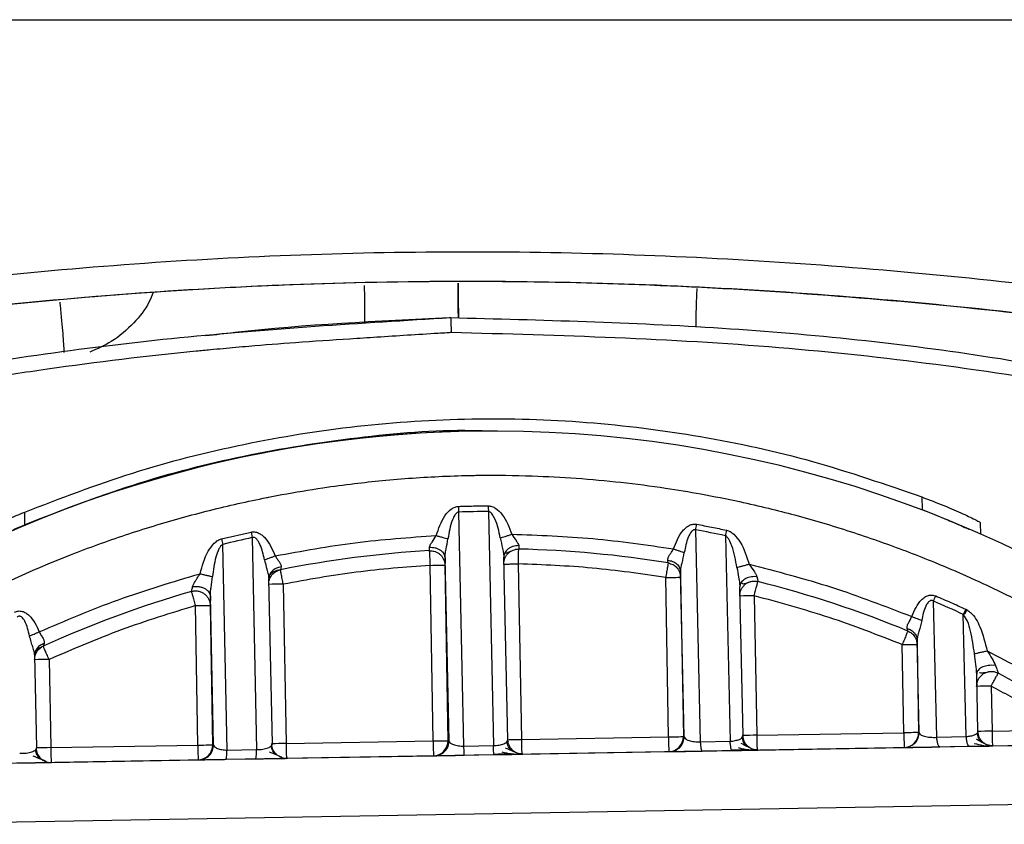
# Model space of a CAD drawing. Units: millimetres. Extents: x 10 to 415, y 10 to 287.
# Drawn here: x 109 to 121, y 170 to 179 of the extents above; entities that cross this region are included whole.
import ezdxf

# ---------------------------------------------------------------- set-up
doc = ezdxf.new("R2010")
doc.units = ezdxf.units.MM

msp = doc.modelspace()

# ---------------------------------------------------------------- linework, layer by layer
at = {"color": 7, "linetype": 'Continuous', "lineweight": 25}
for p, q in [((58.712, 179.381), (128.475, 179.381)), ((58.712, 179.381), (128.475, 179.381)), ((114.342, 176.007), (114.361, 176.007)), ((114.838, 174.721), (114.831, 174.721)), ((119.699, 173.975), (119.702, 173.832)), ((109.537, 173.66), (109.535, 173.803)), ((114.511, 171.152), (114.453, 173.804)), ((114.788, 173.81), (114.846, 171.158)), ((111.764, 173.499), (112.099, 173.577)), ((112.099, 173.577), (112.113, 173.514)), ((117.192, 171.201), (117.137, 173.602)), ((120.366, 173.553), (120.364, 173.683)), ((112.113, 173.514), (112.162, 171.113)), ((117.473, 173.536), (117.527, 171.207)), ((111.827, 171.108), (111.779, 173.437)), ((114.12, 173.369), (114.187, 173.356)), ((114.342, 171.213), (114.297, 173.282)), ((114.959, 173.336), (114.963, 173.335)), ((115.009, 171.225), (114.963, 173.294)), ((114.966, 173.334), (114.975, 173.342)), ((114.162, 171.211), (114.127, 173.2)), ((114.296, 173.203), (114.33, 171.213)), ((115.127, 173.217), (115.162, 171.228)), ((116.955, 173.172), (116.964, 173.165)), ((116.967, 173.165), (116.97, 173.165)), ((112.295, 173.086), (112.299, 173.085)), ((112.341, 171.179), (112.3, 173.046)), ((112.302, 173.085), (112.31, 173.093)), ((116.828, 171.257), (116.797, 173.062)), ((116.965, 173.065), (116.997, 171.26)), ((117.007, 171.26), (116.966, 173.127)), ((117.83, 173.071), (117.8, 173.073)), ((111.425, 172.908), (111.481, 172.911)), ((112.464, 172.987), (112.496, 171.181)), ((117.673, 171.272), (117.636, 172.955)), ((111.674, 171.167), (111.638, 172.85)), ((117.8, 172.855), (117.828, 171.275)), ((111.496, 171.164), (111.468, 172.744)), ((111.637, 172.747), (111.664, 171.167)), ((119.868, 171.253), (119.831, 172.794)), ((120.196, 172.703), (120.211, 172.695)), ((120.202, 171.26), (120.169, 172.645)), ((119.669, 171.307), (119.646, 172.355)), ((119.494, 171.304), (119.477, 172.302)), ((119.645, 172.305), (119.663, 171.307)), ((109.671, 171.132), (109.648, 172.181)), ((109.812, 172.134), (109.83, 171.135)), ((120.534, 172.064), (120.484, 172.068)), ((120.335, 171.318), (120.321, 171.968)), ((120.329, 172.01), (120.336, 172.01)), ((120.485, 171.831), (120.494, 171.321)), ((115.162, 171.228), (116.828, 171.257)), ((116.997, 171.26), (117.007, 171.26)), ((117.828, 171.275), (119.494, 171.304)), ((119.663, 171.307), (119.669, 171.307)), ((119.868, 171.253), (120.202, 171.26)), ((120.494, 171.321), (121.344, 171.336)), ((121.521, 171.172), (107.844, 170.933)), ((109.657, 171.108), (109.671, 171.132)), ((109.83, 171.135), (111.496, 171.164)), ((111.664, 171.167), (111.674, 171.167)), ((112.496, 171.181), (114.162, 171.211)), ((114.33, 171.213), (114.342, 171.213)), ((114.511, 171.152), (114.679, 171.155)), ((114.679, 171.155), (114.846, 171.158)), ((117.192, 171.201), (117.527, 171.207)), ((117.833, 171.108), (119.499, 171.137)), ((119.499, 171.137), (119.505, 171.137)), ((119.901, 171.144), (120.236, 171.15)), ((120.484, 171.154), (120.504, 171.154)), ((120.499, 171.154), (121.349, 171.169)), ((120.504, 171.154), (120.499, 171.154)), ((111.827, 171.108), (112.162, 171.113)), ((112.486, 171.014), (112.511, 171.015)), ((112.5, 171.015), (114.167, 171.044)), ((112.511, 171.015), (112.5, 171.015)), ((114.167, 171.044), (114.178, 171.044)), ((114.178, 171.044), (114.203, 171.044)), ((114.514, 171.05), (114.85, 171.056)), ((115.167, 171.061), (116.833, 171.09)), ((115.178, 171.061), (115.167, 171.061)), ((116.833, 171.09), (116.843, 171.09)), ((117.211, 171.097), (117.548, 171.103)), ((117.843, 171.108), (117.833, 171.108)), ((109.834, 170.968), (111.501, 170.997)), ((109.84, 170.968), (109.834, 170.968)), ((111.501, 170.997), (111.511, 170.997)), ((111.813, 171.003), (112.15, 171.008)), ((107.863, 170.267), (121.539, 170.505))]:
    msp.add_line(p, q, dxfattribs=at)
at = {"color": 7, "linetype": 'Continuous', "lineweight": 25, "flags": 128}
for points in [[(114.127, 173.2), (114.16, 173.201), (114.191, 173.201), (114.22, 173.202), (114.246, 173.202), (114.267, 173.202), (114.282, 173.203), (114.292, 173.203), (114.296, 173.203)], [(116.797, 173.062), (116.829, 173.063), (116.861, 173.063), (116.89, 173.064), (116.915, 173.064), (116.936, 173.065), (116.952, 173.065), (116.962, 173.065), (116.965, 173.065)], [(111.468, 172.744), (111.501, 172.745), (111.532, 172.746), (111.561, 172.746), (111.587, 172.747), (111.608, 172.747), (111.623, 172.747), (111.633, 172.747), (111.637, 172.747)], [(119.477, 172.302), (119.509, 172.303), (119.541, 172.303), (119.57, 172.304), (119.595, 172.304), (119.616, 172.305), (119.632, 172.305), (119.642, 172.305), (119.645, 172.305)], [(116.828, 171.257), (116.861, 171.258), (116.892, 171.258), (116.921, 171.259), (116.947, 171.259), (116.968, 171.26), (116.983, 171.26), (116.993, 171.26), (116.997, 171.26)], [(111.496, 171.164), (111.528, 171.165), (111.56, 171.165), (111.589, 171.166), (111.614, 171.166), (111.635, 171.166), (111.651, 171.167), (111.661, 171.167), (111.664, 171.167)], [(114.162, 171.211), (114.195, 171.211), (114.226, 171.212), (114.255, 171.212), (114.28, 171.213), (114.301, 171.213), (114.317, 171.213), (114.327, 171.213), (114.33, 171.213)], [(115.009, 171.225), (115.009, 171.225), (115.024, 171.226), (115.045, 171.226), (115.07, 171.226), (115.098, 171.227), (115.129, 171.227), (115.162, 171.228)]]:
    msp.add_lwpolyline(points, dxfattribs=at)
at = {"color": 7, "linetype": 'Continuous', "lineweight": 25}
for centre, radius, start, end in [((114.838, 161.056), 13.665, 50.9903, 131.0099), ((114.831, 161.056), 13.665, 90.0001, 115.2117), ((114.843, 161.056), 12.754, 90.2476, 91.7526), ((114.843, 161.056), 12.754, 78.0998, 79.6391), ((126.184, 177.066), 14.855, 193.895, 194.1423), ((114.843, 161.056), 12.755, 102.361, 103.9003), ((114.841, 161.056), 12.332, 93.3555, 101.2587), ((114.841, 161.056), 12.332, 80.7414, 88.6446), ((116.132, -39.56), 212.579, 90.98875, 91.03318), ((114.841, 161.055), 12.332, 67.5918, 75.9129), ((114.841, 161.055), 12.332, 106.0872, 114.4083), ((121.469, -39.692), 212.579, 90.98875, 91.03318), ((114.843, 161.055), 12.755, 65.3189, 66.9768), ((113.48, -40.413), 212.579, 90.98875, 91.03318), ((114.841, 161.055), 12.332, 57.6786, 62.349), ((124.153, -40.715), 212.579, 90.98875, 91.03318), ((120.695, 171.283), 3.867, 180.3828, 182.8528), ((116.83, 171.257), 0.167, 271.0017, 1.0016), ((121.496, -41.272), 212.579, 90.98875, 91.03318), ((121.695, 171.3), 3.867, 180.3828, 182.8528), ((123.553, -58.83), 230.169, 90.96842, 91.01035), ((123.362, 171.33), 3.867, 180.3828, 182.8528), ((119.496, 171.304), 0.167, 271.0017, 1.0016), ((124.162, -41.226), 212.579, 90.98875, 91.03318), ((124.361, 171.347), 3.867, 180.3828, 182.8528), ((113.498, -41.412), 212.579, 90.98875, 91.03318), ((109.831, 171.135), 0.167, 180.9976, 270.9984), ((113.697, 171.161), 3.867, 180.3828, 182.8528), ((115.363, 171.19), 3.867, 180.3828, 182.8528), ((111.498, 171.164), 0.167, 271.0017, 1.0016), ((116.164, -41.365), 212.579, 90.98875, 91.03318), ((112.498, 171.181), 0.167, 180.9991, 228.6888), ((116.363, 171.207), 3.867, 180.3828, 182.8528), ((118.029, 171.236), 3.867, 180.3828, 182.8528), ((114.164, 171.211), 0.167, 271.0017, 1.0016), ((119.029, 171.254), 3.867, 180.3828, 182.8528), ((112.498, 171.181), 0.167, 240.9597, 271)]:
    msp.add_arc(centre, radius, start, end, dxfattribs=at)
for points, knots in [([(96.321, 173.411), (96.615, 173.521), (98.088, 174.072), (100.789, 174.928), (104.462, 175.807), (108.192, 176.409), (111.955, 176.734), (115.732, 176.785), (119.559, 176.562), (123.423, 176.087), (126, 175.55), (127.288, 175.281)], [0, 0, 0, 0, 0.029953, 0.14984, 0.269728, 0.389616, 0.509503, 0.629387, 0.749264, 0.874627, 1, 1, 1, 1]), ([(96.439, 173.099), (97.669, 173.536), (100.127, 174.411), (103.928, 175.356), (107.783, 176.025), (111.68, 176.389), (115.594, 176.458), (119.5, 176.234), (123.385, 175.754), (125.938, 175.222), (127.214, 174.956)], [0, 0, 0, 0, 0.125088, 0.250072, 0.375056, 0.50004, 0.625027, 0.750015, 0.875006, 1, 1, 1, 1]), ([(96.439, 173.099), (96.734, 173.209), (98.206, 173.76), (100.908, 174.615), (104.585, 175.492), (108.323, 176.089), (112.103, 176.409), (115.904, 176.446), (119.706, 176.209), (123.488, 175.734), (125.973, 175.215), (127.214, 174.956)], [0, 0, 0, 0, 0.030141, 0.150781, 0.271422, 0.392399, 0.513378, 0.634859, 0.756629, 0.87845, 1, 1, 1, 1]), ([(113.381, 176.369), (113.382, 176.333), (113.385, 176.214), (113.387, 176.063), (113.386, 175.979), (113.385, 175.942)], [0, 0, 0, 0, 0.191641, 0.635393, 1, 1, 1, 1]), ([(114.444, 176.398), (114.444, 176.372), (114.445, 176.27), (114.447, 176.13), (114.449, 176.044), (114.449, 176.004)], [0, 0, 0, 0, 0.153751, 0.597995, 1, 1, 1, 1]), ([(114.449, 176.004), (114.448, 176.047), (114.446, 176.136), (114.445, 176.309), (114.444, 176.398)], [0, 0, 0, 0, 0.480774, 1, 1, 1, 1]), ([(110.991, 176.291), (110.976, 176.253), (110.924, 176.126), (110.766, 175.931), (110.54, 175.734), (110.356, 175.653), (110.273, 175.616)], [0, 0, 0, 0, 0.118876, 0.404195, 0.730106, 1, 1, 1, 1]), ([(117.144, 175.898), (117.144, 175.919), (117.142, 175.985), (117.144, 176.133), (117.15, 176.276), (117.153, 176.337)], [0, 0, 0, 0, 0.203453, 0.660799, 1, 1, 1, 1]), ([(109.983, 175.613), (109.98, 175.676), (109.973, 175.802), (109.952, 176.031), (109.937, 176.17), (109.935, 176.18)], [0, 0, 0, 0, 0.479677, 0.959354, 1, 1, 1, 1]), ([(105.25, 174.661), (106.246, 174.905), (108.238, 175.394), (111.29, 175.82), (113.337, 175.945), (114.361, 176.007)], [0, 0, 0, 0, 0.333309, 0.666621, 1, 1, 1, 1]), ([(111.588, 175.802), (111.696, 175.815), (112.611, 175.926), (113.531, 175.969), (114.342, 176.007)], [0, 0, 0, 0, 0.119103, 1, 1, 1, 1]), ([(114.361, 176.007), (114.361, 176.005), (114.362, 176), (114.363, 175.963), (114.364, 175.92), (114.365, 175.882), (114.365, 175.858), (114.366, 175.846), (114.366, 175.842), (114.366, 175.841)], [0, 0, 0, 0, 0.249585, 0.49879, 0.708473, 0.859183, 0.954501, 0.983185, 1, 1, 1, 1]), ([(114.361, 176.007), (115.386, 175.98), (117.437, 175.927), (120.503, 175.608), (122.512, 175.189), (123.517, 174.98)], [0, 0, 0, 0, 0.333378, 0.666692, 1, 1, 1, 1]), ([(105.296, 174.5), (105.541, 174.565), (106.031, 174.695), (106.773, 174.87), (107.519, 175.032), (108.271, 175.179), (109.029, 175.311), (110.097, 175.475), (110.968, 175.58), (111.633, 175.644), (111.782, 175.658), (111.928, 175.671), (112.201, 175.695), (112.632, 175.728), (113.116, 175.761), (113.539, 175.788), (113.872, 175.81), (114.136, 175.826), (114.295, 175.836), (114.344, 175.839), (114.36, 175.84), (114.366, 175.841)], [0, 0, 0, 0, 0.082689, 0.165584, 0.248721, 0.332135, 0.415859, 0.499929, 0.684791, 0.702373, 0.717983, 0.733836, 0.749931, 0.807683, 0.874962, 0.908429, 0.946083, 0.983981, 0.994725, 0.998046, 1, 1, 1, 1]), ([(114.366, 175.841), (114.986, 175.824), (116.225, 175.79), (118.058, 175.686), (119.879, 175.489), (121.683, 175.211), (122.882, 174.948), (123.48, 174.817)], [0, 0, 0, 0, 0.2025616, 0.4046129, 0.5992331, 0.8001732, 1, 1, 1, 1]), ([(114.834, 174.719), (114.757, 174.721), (114.246, 174.74), (113.301, 174.656), (112.016, 174.455), (110.751, 174.131), (109.942, 173.817), (109.537, 173.66)], [0, 0, 0, 0, 0.042579, 0.281934, 0.52129, 0.760645, 1, 1, 1, 1]), ([(106.301, 171.073), (106.682, 171.378), (107.446, 171.988), (108.711, 172.734), (109.7, 173.188), (110.364, 173.437), (110.676, 173.546), (110.992, 173.647), (111.31, 173.739), (111.63, 173.824), (111.952, 173.901), (112.175, 173.948), (112.34, 173.981), (112.552, 174.021), (112.877, 174.076), (113.256, 174.126), (113.594, 174.163), (113.927, 174.191), (114.27, 174.21), (114.522, 174.218), (114.86, 174.223), (115.25, 174.218), (115.787, 174.19), (116.291, 174.144), (116.762, 174.083), (117.21, 174.009), (117.598, 173.931), (117.952, 173.85), (118.266, 173.77), (118.575, 173.682), (118.889, 173.585), (119.117, 173.508), (119.436, 173.395), (119.808, 173.253), (120.315, 173.034), (120.784, 172.808), (121.157, 172.61), (121.434, 172.453), (121.619, 172.344), (121.802, 172.232), (121.984, 172.117), (122.119, 172.028), (122.244, 171.944), (122.392, 171.843), (122.614, 171.684), (122.838, 171.517), (122.978, 171.406), (123.03, 171.365)], [0, 0, 0, 0, 0.08076, 0.161519, 0.242279, 0.260541, 0.278802, 0.297064, 0.315323, 0.333579, 0.351835, 0.370091, 0.371299, 0.379817, 0.405813, 0.425718, 0.443142, 0.462077, 0.481011, 0.499945, 0.503716, 0.536976, 0.564518, 0.592598, 0.620771, 0.643095, 0.667729, 0.686309, 0.703134, 0.721291, 0.739449, 0.757606, 0.761155, 0.79542, 0.823439, 0.852475, 0.881512, 0.893361, 0.905211, 0.917061, 0.928911, 0.940761, 0.943833, 0.95385, 0.970357, 0.98906, 1, 1, 1, 1]), ([(119.699, 173.975), (119.784, 173.942), (119.955, 173.877), (120.138, 173.797), (120.251, 173.744), (120.315, 173.713), (120.357, 173.69), (120.362, 173.685), (120.364, 173.683)], [0, 0, 0, 0, 0.249534, 0.498891, 0.625173, 0.749141, 0.87531, 1, 1, 1, 1]), ([(108.866, 173.489), (108.869, 173.491), (108.875, 173.496), (108.919, 173.52), (108.985, 173.554), (109.099, 173.61), (109.282, 173.696), (109.45, 173.768), (109.535, 173.803)], [0, 0, 0, 0, 0.124482, 0.2504579, 0.3744412, 0.5007876, 0.7500457, 1, 1, 1, 1]), ([(114.198, 173.538), (114.224, 173.615), (114.262, 173.728), (114.35, 173.83), (114.409, 173.863), (114.438, 173.867), (114.452, 173.868)], [0, 0, 0, 0, 0.5521027, 0.8006042, 0.9032098, 1, 1, 1, 1]), ([(114.453, 173.804), (114.449, 173.804), (114.441, 173.802), (114.424, 173.791), (114.402, 173.763), (114.357, 173.667), (114.342, 173.574), (114.33, 173.5)], [0, 0, 0, 0, 0.03168, 0.076136, 0.168806, 0.342624, 1, 1, 1, 1]), ([(114.452, 173.868), (114.508, 173.87), (114.618, 173.873), (114.729, 173.874), (114.784, 173.874)], [0, 0, 0, 0, 0.500003, 1, 1, 1, 1]), ([(114.453, 173.804), (114.453, 173.815), (114.452, 173.835), (114.452, 173.858), (114.452, 173.868)], [0, 0, 0, 0, 0.503946, 1, 1, 1, 1]), ([(114.784, 173.874), (114.799, 173.873), (114.829, 173.87), (114.887, 173.837), (114.983, 173.743), (115.024, 173.631), (115.052, 173.552)], [0, 0, 0, 0, 0.099058, 0.203687, 0.443878, 1, 1, 1, 1]), ([(114.784, 173.874), (114.785, 173.863), (114.787, 173.841), (114.788, 173.82), (114.788, 173.81)], [0, 0, 0, 0, 0.504583, 1, 1, 1, 1]), ([(114.923, 173.51), (114.908, 173.585), (114.889, 173.679), (114.839, 173.772), (114.818, 173.797), (114.802, 173.807), (114.793, 173.809), (114.788, 173.81)], [0, 0, 0, 0, 0.667277, 0.842636, 0.917004, 0.95951, 1, 1, 1, 1]), ([(119.702, 173.832), (119.752, 173.812), (119.854, 173.773), (120.001, 173.712), (120.132, 173.655), (120.2, 173.623), (120.231, 173.609)], [0, 0, 0, 0, 0.249479, 0.49973, 0.771577, 1, 1, 1, 1]), ([(109.01, 173.419), (109.042, 173.435), (109.11, 173.469), (109.24, 173.53), (109.387, 173.596), (109.487, 173.639), (109.537, 173.66)], [0, 0, 0, 0, 0.228096, 0.499474, 0.749056, 1, 1, 1, 1]), ([(112.099, 173.577), (112.113, 173.579), (112.141, 173.582), (112.183, 173.569), (112.224, 173.544), (112.303, 173.468), (112.341, 173.379), (112.371, 173.307)], [0, 0, 0, 0, 0.099988, 0.204671, 0.314977, 0.440803, 1, 1, 1, 1]), ([(116.885, 173.386), (116.914, 173.459), (116.948, 173.549), (117.025, 173.628), (117.064, 173.654), (117.106, 173.669), (117.135, 173.666), (117.148, 173.665)], [0, 0, 0, 0, 0.559461, 0.683981, 0.795438, 0.900304, 1, 1, 1, 1]), ([(117.137, 173.602), (117.134, 173.603), (117.129, 173.604), (117.121, 173.603), (117.113, 173.601), (117.102, 173.594), (117.078, 173.57), (117.033, 173.488), (117.019, 173.404), (117.008, 173.345)], [0, 0, 0, 0, 0.026556, 0.052472, 0.079088, 0.107654, 0.171989, 0.412073, 1, 1, 1, 1]), ([(117.148, 173.665), (117.205, 173.655), (117.318, 173.634), (117.43, 173.61), (117.486, 173.599)], [0, 0, 0, 0, 0.5, 1, 1, 1, 1]), ([(117.486, 173.599), (117.484, 173.588), (117.479, 173.566), (117.475, 173.546), (117.473, 173.536)], [0, 0, 0, 0, 0.499999, 1, 1, 1, 1]), ([(117.486, 173.599), (117.5, 173.594), (117.53, 173.584), (117.586, 173.538), (117.677, 173.424), (117.715, 173.3), (117.741, 173.214)], [0, 0, 0, 0, 0.091021, 0.197693, 0.442757, 1, 1, 1, 1]), ([(111.522, 173.105), (111.546, 173.193), (111.58, 173.319), (111.666, 173.438), (111.72, 173.484), (111.75, 173.494), (111.764, 173.499)], [0, 0, 0, 0, 0.565166, 0.802246, 0.910934, 1, 1, 1, 1]), ([(112.252, 173.262), (112.238, 173.322), (112.22, 173.404), (112.176, 173.485), (112.152, 173.508), (112.139, 173.515), (112.125, 173.518), (112.117, 173.516), (112.113, 173.514)], [0, 0, 0, 0, 0.594434, 0.817577, 0.871761, 0.917674, 0.958836, 1, 1, 1, 1]), ([(114.122, 173.406), (114.124, 173.414), (114.129, 173.432), (114.157, 173.476), (114.181, 173.513), (114.198, 173.538)], [0, 0, 0, 0, 0.205427, 0.470175, 1, 1, 1, 1]), ([(114.198, 173.538), (114.21, 173.534), (114.236, 173.527), (114.272, 173.516), (114.305, 173.507), (114.321, 173.502), (114.33, 173.5)], [0, 0, 0, 0, 0.246387, 0.500005, 0.75362, 1, 1, 1, 1]), ([(114.297, 173.282), (114.297, 173.296), (114.299, 173.327), (114.313, 173.402), (114.323, 173.461), (114.33, 173.5)], [0, 0, 0, 0, 0.206684, 0.474667, 1, 1, 1, 1]), ([(114.923, 173.51), (114.931, 173.513), (114.947, 173.518), (114.979, 173.528), (115.014, 173.54), (115.04, 173.548), (115.052, 173.552)], [0, 0, 0, 0, 0.2463799, 0.4999945, 0.7536119, 1, 1, 1, 1]), ([(114.923, 173.51), (114.932, 173.47), (114.944, 173.412), (114.96, 173.338), (114.962, 173.307), (114.963, 173.294)], [0, 0, 0, 0, 0.542848, 0.793326, 1, 1, 1, 1]), ([(115.052, 173.552), (115.069, 173.528), (115.095, 173.492), (115.124, 173.449), (115.129, 173.431), (115.132, 173.424)], [0, 0, 0, 0, 0.530755, 0.799247, 1, 1, 1, 1]), ([(117.604, 173.176), (117.59, 173.259), (117.57, 173.366), (117.524, 173.479), (117.5, 173.514), (117.485, 173.53), (117.477, 173.534), (117.473, 173.536)], [0, 0, 0, 0, 0.642491, 0.836625, 0.930341, 0.966939, 1, 1, 1, 1]), ([(111.779, 173.437), (111.777, 173.435), (111.768, 173.43), (111.751, 173.414), (111.725, 173.367), (111.686, 173.253), (111.672, 173.146), (111.662, 173.072)], [0, 0, 0, 0, 0.017177, 0.08138, 0.173598, 0.429303, 1, 1, 1, 1]), ([(114.119, 173.366), (114.12, 173.368), (114.12, 173.372), (114.121, 173.394), (114.122, 173.406)], [0, 0, 0, 0, 0.487438, 1, 1, 1, 1]), ([(114.122, 173.406), (114.143, 173.405), (114.176, 173.404), (114.216, 173.389), (114.245, 173.373), (114.267, 173.353), (114.29, 173.323), (114.294, 173.298), (114.297, 173.282)], [0, 0, 0, 0, 0.239021, 0.36808, 0.499999, 0.631919, 0.760978, 1, 1, 1, 1]), ([(115.132, 173.424), (115.11, 173.422), (115.077, 173.419), (115.038, 173.403), (115.011, 173.386), (114.989, 173.365), (114.968, 173.335), (114.965, 173.31), (114.963, 173.294)], [0, 0, 0, 0, 0.239021, 0.368081, 0.5, 0.631919, 0.760978, 1, 1, 1, 1]), ([(114.977, 173.342), (114.981, 173.341), (114.989, 173.339), (115.016, 173.35), (115.048, 173.364), (115.068, 173.373)], [0, 0, 0, 0, 0.231576, 0.503267, 1, 1, 1, 1]), ([(115.132, 173.424), (115.132, 173.412), (115.133, 173.389), (115.133, 173.386), (115.133, 173.384)], [0, 0, 0, 0, 0.512562, 1, 1, 1, 1]), ([(116.82, 173.259), (116.821, 173.266), (116.823, 173.281), (116.835, 173.311), (116.854, 173.337), (116.867, 173.357), (116.874, 173.367), (116.877, 173.372), (116.88, 173.378), (116.883, 173.382), (116.885, 173.386)], [0, 0, 0, 0, 0.202437, 0.443421, 0.681329, 0.810075, 0.887056, 0.898354, 0.920946, 1, 1, 1, 1]), ([(116.885, 173.386), (116.897, 173.382), (116.92, 173.374), (116.954, 173.363), (116.984, 173.353), (117, 173.348), (117.008, 173.345)], [0, 0, 0, 0, 0.246931, 0.5, 0.753068, 1, 1, 1, 1]), ([(112.252, 173.262), (112.259, 173.265), (112.275, 173.271), (112.304, 173.282), (112.337, 173.294), (112.36, 173.303), (112.371, 173.307)], [0, 0, 0, 0, 0.2469313, 0.4999998, 0.7530683, 1, 1, 1, 1]), ([(112.252, 173.262), (112.258, 173.235), (112.267, 173.194), (112.284, 173.135), (112.297, 173.088), (112.299, 173.059), (112.3, 173.046)], [0, 0, 0, 0, 0.365517, 0.542897, 0.796914, 1, 1, 1, 1]), ([(112.371, 173.307), (112.377, 173.299), (112.383, 173.29), (112.39, 173.279), (112.395, 173.273), (112.399, 173.267), (112.408, 173.255), (112.423, 173.234), (112.436, 173.211), (112.441, 173.193), (112.44, 173.186), (112.44, 173.182)], [0, 0, 0, 0, 0.178316, 0.185964, 0.251505, 0.310581, 0.327492, 0.536016, 0.791261, 0.900298, 1, 1, 1, 1]), ([(114.284, 173.328), (114.287, 173.324), (114.292, 173.319), (114.295, 173.32), (114.296, 173.321)], [0, 0, 0, 0, 0.732559, 1, 1, 1, 1]), ([(114.297, 173.282), (114.297, 173.259), (114.297, 173.214), (114.296, 173.207), (114.296, 173.203)], [0, 0, 0, 0, 0.499954, 1, 1, 1, 1]), ([(116.82, 173.259), (116.839, 173.255), (116.878, 173.248), (116.926, 173.217), (116.959, 173.175), (116.964, 173.143), (116.966, 173.127)], [0, 0, 0, 0, 0.241891, 0.500002, 0.758112, 1, 1, 1, 1]), ([(116.825, 173.227), (116.825, 173.228), (116.825, 173.231), (116.822, 173.249), (116.82, 173.259)], [0, 0, 0, 0, 0.487729, 1, 1, 1, 1]), ([(116.966, 173.127), (116.967, 173.139), (116.968, 173.16), (116.975, 173.191), (116.979, 173.211), (116.982, 173.221), (116.982, 173.224), (116.992, 173.264), (117, 173.305), (117.008, 173.345)], [0, 0, 0, 0, 0.1825019, 0.3300966, 0.4292239, 0.4570543, 0.4651453, 0.4692745, 1, 1, 1, 1]), ([(112.44, 173.182), (112.421, 173.178), (112.383, 173.17), (112.336, 173.137), (112.305, 173.094), (112.302, 173.062), (112.3, 173.046)], [0, 0, 0, 0, 0.2418899, 0.5000008, 0.7581113, 1, 1, 1, 1]), ([(112.309, 173.093), (112.315, 173.099), (112.327, 173.11), (112.357, 173.13), (112.394, 173.145), (112.421, 173.15), (112.434, 173.152)], [0, 0, 0, 0, 0.269736, 0.527983, 0.771959, 1, 1, 1, 1]), ([(112.44, 173.182), (112.438, 173.173), (112.435, 173.155), (112.434, 173.152), (112.433, 173.15)], [0, 0, 0, 0, 0.512271, 1, 1, 1, 1]), ([(117.604, 173.176), (117.612, 173.178), (117.628, 173.183), (117.662, 173.192), (117.7, 173.202), (117.728, 173.21), (117.741, 173.214)], [0, 0, 0, 0, 0.245813, 0.499992, 0.754176, 1, 1, 1, 1]), ([(117.604, 173.176), (117.611, 173.139), (117.621, 173.079), (117.634, 173.004), (117.636, 172.968), (117.636, 172.955)], [0, 0, 0, 0, 0.499602, 0.813133, 1, 1, 1, 1]), ([(117.741, 173.214), (117.762, 173.184), (117.789, 173.146), (117.82, 173.099), (117.827, 173.08), (117.83, 173.071)], [0, 0, 0, 0, 0.601483, 0.799658, 1, 1, 1, 1]), ([(111.437, 172.96), (111.441, 172.97), (111.45, 172.991), (111.468, 173.023), (111.494, 173.061), (111.511, 173.088), (111.522, 173.105)], [0, 0, 0, 0, 0.216031, 0.45986, 0.661874, 1, 1, 1, 1]), ([(111.522, 173.105), (111.536, 173.102), (111.564, 173.095), (111.603, 173.086), (111.638, 173.078), (111.654, 173.074), (111.662, 173.072)], [0, 0, 0, 0, 0.245821, 0.500004, 0.754184, 1, 1, 1, 1]), ([(111.638, 172.85), (111.638, 172.867), (111.639, 172.9), (111.649, 172.975), (111.657, 173.032), (111.662, 173.072)], [0, 0, 0, 0, 0.2355431, 0.4557368, 1, 1, 1, 1]), ([(116.966, 173.127), (116.966, 173.11), (116.966, 173.074), (116.965, 173.068), (116.965, 173.065)], [0, 0, 0, 0, 0.499405, 1, 1, 1, 1]), ([(117.8, 173.073), (117.778, 173.071), (117.745, 173.068), (117.706, 173.052), (117.68, 173.036), (117.66, 173.017), (117.641, 172.991), (117.638, 172.969), (117.636, 172.955)], [0, 0, 0, 0, 0.2466, 0.377554, 0.509865, 0.640735, 0.76754, 1, 1, 1, 1]), ([(117.83, 173.071), (117.832, 173.063), (117.836, 173.046), (117.84, 173.029), (117.843, 173.019), (117.843, 173.017), (117.843, 173.017)], [0, 0, 0, 0, 0.2699107, 0.5251857, 0.7677952, 1, 1, 1, 1]), ([(111.424, 172.905), (111.424, 172.905), (111.425, 172.907), (111.428, 172.917), (111.432, 172.935), (111.436, 172.951), (111.437, 172.96)], [0, 0, 0, 0, 0.232205, 0.474814, 0.730089, 1, 1, 1, 1]), ([(111.437, 172.96), (111.449, 172.961), (111.471, 172.963), (111.507, 172.96), (111.543, 172.952), (111.576, 172.938), (111.603, 172.919), (111.623, 172.897), (111.635, 172.874), (111.637, 172.858), (111.638, 172.85)], [0, 0, 0, 0, 0.114419, 0.237449, 0.366972, 0.500005, 0.633036, 0.762558, 0.885585, 1, 1, 1, 1]), ([(117.639, 172.997), (117.639, 172.997), (117.642, 172.995), (117.646, 172.999), (117.65, 173.003)], [0, 0, 0, 0, 0.0533045, 1, 1, 1, 1]), ([(117.66, 172.997), (117.662, 172.995), (117.669, 172.99), (117.696, 172.996), (117.731, 173.007), (117.754, 173.014)], [0, 0, 0, 0, 0.127882, 0.4385249, 1, 1, 1, 1]), ([(111.623, 172.895), (111.626, 172.892), (111.631, 172.888), (111.633, 172.89), (111.634, 172.89)], [0, 0, 0, 0, 0.896483, 1, 1, 1, 1]), ([(111.638, 172.85), (111.638, 172.821), (111.638, 172.778), (111.637, 172.751), (111.637, 172.749), (111.637, 172.747)], [0, 0, 0, 0, 0.502699, 0.749878, 1, 1, 1, 1]), ([(119.585, 172.62), (119.6, 172.655), (119.628, 172.723), (119.679, 172.798), (119.73, 172.841), (119.772, 172.861), (119.816, 172.867), (119.843, 172.858), (119.856, 172.853)], [0, 0, 0, 0, 0.288999, 0.550511, 0.67584, 0.787847, 0.89547, 1, 1, 1, 1]), ([(119.831, 172.794), (119.828, 172.796), (119.821, 172.801), (119.81, 172.803), (119.798, 172.801), (119.782, 172.793), (119.762, 172.772), (119.722, 172.702), (119.709, 172.633), (119.698, 172.577)], [0, 0, 0, 0, 0.042097, 0.080346, 0.118763, 0.161302, 0.26914, 0.41731, 1, 1, 1, 1]), ([(119.856, 172.853), (119.913, 172.829), (120.027, 172.78), (120.14, 172.729), (120.196, 172.703)], [0, 0, 0, 0, 0.5, 1, 1, 1, 1]), ([(109.421, 172.671), (109.434, 172.676), (109.462, 172.686), (109.506, 172.681), (109.549, 172.663), (109.601, 172.62), (109.655, 172.547), (109.684, 172.481), (109.7, 172.447)], [0, 0, 0, 0, 0.106845, 0.216713, 0.32846, 0.455737, 0.715088, 1, 1, 1, 1]), ([(120.196, 172.703), (120.191, 172.693), (120.182, 172.673), (120.173, 172.654), (120.169, 172.645)], [0, 0, 0, 0, 0.5, 1, 1, 1, 1]), ([(120.211, 172.695), (120.205, 172.686), (120.198, 172.676), (120.194, 172.666), (120.194, 172.666), (120.194, 172.666), (120.193, 172.666), (120.191, 172.661), (120.189, 172.654), (120.183, 172.649), (120.177, 172.647), (120.172, 172.646), (120.169, 172.645)], [0, 0, 0, 0, 0.479163, 0.479298, 0.479676, 0.481167, 0.487083, 0.510668, 0.724332, 0.779294, 0.843716, 1, 1, 1, 1]), ([(120.211, 172.695), (120.224, 172.686), (120.291, 172.639), (120.377, 172.476), (120.416, 172.322), (120.44, 172.231)], [0, 0, 0, 0, 0.090986, 0.461853, 1, 1, 1, 1]), ([(109.59, 172.401), (109.576, 172.458), (109.56, 172.526), (109.52, 172.595), (109.502, 172.613), (109.486, 172.623), (109.473, 172.625), (109.459, 172.621), (109.452, 172.616), (109.448, 172.613)], [0, 0, 0, 0, 0.599977, 0.714893, 0.816665, 0.864053, 0.906479, 0.949924, 1, 1, 1, 1]), ([(119.533, 172.485), (119.532, 172.493), (119.53, 172.511), (119.542, 172.538), (119.553, 172.558), (119.559, 172.568), (119.57, 172.587), (119.578, 172.604), (119.585, 172.62)], [0, 0, 0, 0, 0.2299, 0.498401, 0.605075, 0.675389, 0.712086, 1, 1, 1, 1]), ([(119.585, 172.62), (119.596, 172.616), (119.617, 172.608), (119.647, 172.597), (119.675, 172.586), (119.69, 172.58), (119.698, 172.577)], [0, 0, 0, 0, 0.247472, 0.500003, 0.752533, 1, 1, 1, 1]), ([(119.698, 172.577), (119.688, 172.535), (119.673, 172.473), (119.65, 172.397), (119.647, 172.368), (119.646, 172.355)], [0, 0, 0, 0, 0.535969, 0.793503, 1, 1, 1, 1]), ([(120.296, 172.2), (120.283, 172.285), (120.264, 172.409), (120.224, 172.562), (120.186, 172.62), (120.169, 172.645)], [0, 0, 0, 0, 0.5549043, 0.8079159, 1, 1, 1, 1]), ([(119.533, 172.485), (119.548, 172.48), (119.58, 172.468), (119.616, 172.436), (119.641, 172.398), (119.644, 172.369), (119.646, 172.355)], [0, 0, 0, 0, 0.24407, 0.500001, 0.755931, 1, 1, 1, 1]), ([(119.542, 172.456), (119.542, 172.458), (119.541, 172.46), (119.536, 172.477), (119.533, 172.485)], [0, 0, 0, 0, 0.4811865, 1, 1, 1, 1]), ([(109.59, 172.401), (109.597, 172.404), (109.612, 172.41), (109.64, 172.422), (109.669, 172.434), (109.69, 172.443), (109.7, 172.447)], [0, 0, 0, 0, 0.247472, 0.500001, 0.75253, 1, 1, 1, 1]), ([(109.648, 172.181), (109.647, 172.194), (109.644, 172.223), (109.627, 172.276), (109.606, 172.336), (109.596, 172.378), (109.59, 172.401)], [0, 0, 0, 0, 0.210677, 0.454245, 0.709835, 1, 1, 1, 1]), ([(109.7, 172.447), (109.702, 172.443), (109.704, 172.439), (109.707, 172.434), (109.707, 172.432), (109.707, 172.432), (109.711, 172.425), (109.723, 172.404), (109.743, 172.373), (109.758, 172.34), (109.756, 172.323), (109.755, 172.315)], [0, 0, 0, 0, 0.070574, 0.089197, 0.09434, 0.09587, 0.096705, 0.238225, 0.512694, 0.768879, 1, 1, 1, 1]), ([(119.638, 172.395), (119.64, 172.393), (119.645, 172.389), (119.649, 172.391), (119.651, 172.392)], [0, 0, 0, 0, 0.501572, 1, 1, 1, 1]), ([(119.646, 172.355), (119.646, 172.341), (119.646, 172.312), (119.646, 172.307), (119.645, 172.305)], [0, 0, 0, 0, 0.501145, 1, 1, 1, 1]), ([(109.755, 172.315), (109.74, 172.308), (109.709, 172.296), (109.675, 172.263), (109.652, 172.223), (109.649, 172.195), (109.648, 172.181)], [0, 0, 0, 0, 0.24407, 0.500001, 0.755931, 1, 1, 1, 1]), ([(109.655, 172.223), (109.659, 172.228), (109.667, 172.239), (109.695, 172.263), (109.726, 172.278), (109.746, 172.287)], [0, 0, 0, 0, 0.272963, 0.531005, 1, 1, 1, 1]), ([(109.755, 172.315), (109.752, 172.306), (109.747, 172.29), (109.746, 172.287), (109.745, 172.285)], [0, 0, 0, 0, 0.518813, 1, 1, 1, 1]), ([(109.642, 172.22), (109.644, 172.219), (109.649, 172.217), (109.653, 172.221), (109.655, 172.224)], [0, 0, 0, 0, 0.497787, 1, 1, 1, 1]), ([(120.296, 172.2), (120.303, 172.202), (120.319, 172.205), (120.354, 172.213), (120.395, 172.222), (120.425, 172.228), (120.44, 172.231)], [0, 0, 0, 0, 0.245219, 0.499995, 0.754774, 1, 1, 1, 1]), ([(120.321, 171.968), (120.318, 172.004), (120.312, 172.081), (120.301, 172.159), (120.296, 172.2)], [0, 0, 0, 0, 0.464545, 1, 1, 1, 1]), ([(120.44, 172.231), (120.459, 172.201), (120.495, 172.145), (120.522, 172.09), (120.534, 172.064)], [0, 0, 0, 0, 0.539571, 1, 1, 1, 1]), ([(120.484, 172.068), (120.462, 172.066), (120.429, 172.063), (120.389, 172.05), (120.363, 172.036), (120.343, 172.02), (120.325, 171.997), (120.322, 171.979), (120.321, 171.968)], [0, 0, 0, 0, 0.251514, 0.383825, 0.516533, 0.646827, 0.772188, 1, 1, 1, 1]), ([(120.534, 172.064), (120.539, 172.052), (120.547, 172.029), (120.557, 172.001), (120.563, 171.983), (120.564, 171.98), (120.564, 171.979)], [0, 0, 0, 0, 0.282097, 0.527855, 0.773826, 1, 1, 1, 1]), ([(120.354, 171.988), (120.354, 171.988), (120.36, 171.981), (120.389, 171.982), (120.43, 171.99), (120.456, 171.995)], [0, 0, 0, 0, 0.011723, 0.368518, 1, 1, 1, 1]), ([(117.007, 171.26), (117.01, 171.252), (117.015, 171.236), (117.05, 171.218), (117.088, 171.208), (117.12, 171.203), (117.156, 171.2), (117.18, 171.201), (117.192, 171.201)], [0, 0, 0, 0, 0.269509, 0.528305, 0.651723, 0.77049, 0.885946, 1, 1, 1, 1]), ([(117.527, 171.207), (117.537, 171.208), (117.556, 171.21), (117.595, 171.217), (117.634, 171.228), (117.667, 171.247), (117.671, 171.263), (117.673, 171.272)], [0, 0, 0, 0, 0.105472, 0.21535, 0.458428, 0.683335, 1, 1, 1, 1]), ([(117.717, 171.147), (117.709, 171.155), (117.695, 171.169), (117.674, 171.203), (117.667, 171.233), (117.663, 171.252)], [0, 0, 0, 0, 0.260986, 0.517598, 1, 1, 1, 1]), ([(119.505, 171.137), (119.527, 171.14), (119.57, 171.146), (119.625, 171.185), (119.662, 171.241), (119.667, 171.285), (119.669, 171.307)], [0, 0, 0, 0, 0.250001, 0.500002, 0.750003, 1, 1, 1, 1]), ([(119.669, 171.307), (119.672, 171.299), (119.678, 171.283), (119.716, 171.266), (119.758, 171.257), (119.793, 171.253), (119.83, 171.251), (119.855, 171.252), (119.868, 171.253)], [0, 0, 0, 0, 0.2678323, 0.5253648, 0.6485711, 0.7674724, 0.8839515, 1, 1, 1, 1]), ([(119.901, 171.144), (119.897, 171.145), (119.891, 171.148), (119.881, 171.172), (119.873, 171.207), (119.869, 171.238), (119.868, 171.253)], [0, 0, 0, 0, 0.244078, 0.5, 0.755921, 1, 1, 1, 1]), ([(120.202, 171.26), (120.219, 171.262), (120.256, 171.267), (120.299, 171.281), (120.322, 171.292), (120.333, 171.306), (120.334, 171.313), (120.335, 171.318)], [0, 0, 0, 0, 0.208593, 0.449102, 0.714992, 0.816617, 1, 1, 1, 1]), ([(120.236, 171.15), (120.233, 171.151), (120.226, 171.154), (120.216, 171.178), (120.207, 171.213), (120.204, 171.244), (120.202, 171.26)], [0, 0, 0, 0, 0.244029, 0.5, 0.755971, 1, 1, 1, 1]), ([(120.379, 171.194), (120.372, 171.202), (120.357, 171.217), (120.336, 171.252), (120.33, 171.282), (120.326, 171.301)], [0, 0, 0, 0, 0.261283, 0.51809, 1, 1, 1, 1]), ([(111.511, 170.997), (111.532, 171), (111.576, 171.006), (111.63, 171.046), (111.668, 171.101), (111.672, 171.145), (111.674, 171.167)], [0, 0, 0, 0, 0.25, 0.5, 0.75, 1, 1, 1, 1]), ([(111.674, 171.167), (111.674, 171.166), (111.675, 171.158), (111.684, 171.144), (111.71, 171.129), (111.741, 171.119), (111.768, 171.113), (111.797, 171.109), (111.817, 171.108), (111.827, 171.108)], [0, 0, 0, 0, 0.0331698, 0.2761756, 0.5285069, 0.6603839, 0.7831154, 0.8962667, 1, 1, 1, 1]), ([(112.162, 171.113), (112.174, 171.113), (112.199, 171.113), (112.234, 171.117), (112.266, 171.124), (112.303, 171.135), (112.318, 171.146), (112.329, 171.154)], [0, 0, 0, 0, 0.156717, 0.31538, 0.47855, 0.648206, 1, 1, 1, 1]), ([(112.329, 171.154), (112.329, 171.154), (112.342, 171.161), (112.342, 171.17), (112.341, 171.179)], [0, 0, 0, 0, 0.009615, 1, 1, 1, 1]), ([(112.382, 171.053), (112.375, 171.06), (112.361, 171.074), (112.34, 171.107), (112.333, 171.136), (112.329, 171.155)], [0, 0, 0, 0, 0.2604477, 0.5168062, 1, 1, 1, 1]), ([(114.342, 171.213), (114.345, 171.204), (114.351, 171.189), (114.384, 171.171), (114.417, 171.162), (114.447, 171.156), (114.479, 171.153), (114.501, 171.152), (114.511, 171.152)], [0, 0, 0, 0, 0.309296, 0.536296, 0.665324, 0.784373, 0.895206, 1, 1, 1, 1]), ([(114.514, 171.05), (114.514, 171.051), (114.514, 171.054), (114.513, 171.076), (114.512, 171.109), (114.511, 171.138), (114.511, 171.152)], [0, 0, 0, 0, 0.244486, 0.499966, 0.755465, 1, 1, 1, 1]), ([(114.846, 171.158), (114.857, 171.159), (114.879, 171.16), (114.911, 171.164), (114.94, 171.171), (114.974, 171.183), (115.003, 171.201), (115.007, 171.217), (115.009, 171.225)], [0, 0, 0, 0, 0.106585, 0.219267, 0.340401, 0.471892, 0.730999, 1, 1, 1, 1]), ([(114.85, 171.056), (114.85, 171.056), (114.85, 171.057), (114.849, 171.067), (114.848, 171.09), (114.847, 171.124), (114.847, 171.146), (114.846, 171.158)], [0, 0, 0, 0, 0.105377, 0.308301, 0.612288, 0.798551, 1, 1, 1, 1]), ([(115.116, 171.072), (115.097, 171.08), (115.061, 171.095), (115.007, 171.12), (114.982, 171.131)], [0, 0, 0, 0, 0.544498, 1, 1, 1, 1]), ([(115.052, 171.099), (115.045, 171.106), (115.031, 171.12), (115.009, 171.153), (115.002, 171.182), (114.998, 171.201)], [0, 0, 0, 0, 0.260461, 0.516806, 1, 1, 1, 1]), ([(117.211, 171.097), (117.209, 171.098), (117.206, 171.101), (117.2, 171.123), (117.195, 171.157), (117.193, 171.187), (117.192, 171.201)], [0, 0, 0, 0, 0.244402, 0.5, 0.755598, 1, 1, 1, 1]), ([(117.548, 171.103), (117.546, 171.104), (117.542, 171.107), (117.536, 171.129), (117.531, 171.163), (117.528, 171.193), (117.527, 171.207)], [0, 0, 0, 0, 0.24437, 0.5, 0.75563, 1, 1, 1, 1]), ([(117.618, 171.135), (117.635, 171.131), (117.67, 171.122), (117.722, 171.113), (117.776, 171.108), (117.806, 171.108), (117.822, 171.108)], [0, 0, 0, 0, 0.220498, 0.460233, 0.72095, 1, 1, 1, 1]), ([(117.78, 171.119), (117.761, 171.127), (117.725, 171.143), (117.675, 171.17), (117.652, 171.182)], [0, 0, 0, 0, 0.543791, 1, 1, 1, 1]), ([(119.505, 171.137), (119.511, 171.137), (119.52, 171.137), (119.571, 171.138), (119.621, 171.139), (119.682, 171.14), (119.752, 171.141), (119.826, 171.143), (119.876, 171.143), (119.901, 171.144)], [0, 0, 0, 0, 0.248885, 0.375066, 0.499548, 0.625414, 0.74969, 0.874949, 1, 1, 1, 1]), ([(120.236, 171.15), (120.272, 171.15), (120.345, 171.152), (120.427, 171.153), (120.477, 171.154), (120.484, 171.154), (120.484, 171.154)], [0, 0, 0, 0, 0.317618, 0.641432, 0.984608, 1, 1, 1, 1]), ([(120.292, 171.183), (120.325, 171.175), (120.377, 171.161), (120.443, 171.154), (120.472, 171.154), (120.488, 171.154)], [0, 0, 0, 0, 0.4611976, 0.7214542, 1, 1, 1, 1]), ([(120.442, 171.165), (120.423, 171.174), (120.387, 171.19), (120.339, 171.218), (120.317, 171.231)], [0, 0, 0, 0, 0.542889, 1, 1, 1, 1]), ([(109.478, 171.072), (109.491, 171.071), (109.516, 171.071), (109.553, 171.074), (109.587, 171.079), (109.628, 171.09), (109.646, 171.101), (109.657, 171.108)], [0, 0, 0, 0, 0.158865, 0.31821, 0.480876, 0.648845, 1, 1, 1, 1]), ([(109.779, 170.979), (109.759, 170.987), (109.723, 171.002), (109.661, 171.027), (109.632, 171.038)], [0, 0, 0, 0, 0.544478, 1, 1, 1, 1]), ([(109.71, 171.006), (109.703, 171.013), (109.69, 171.027), (109.669, 171.06), (109.662, 171.089), (109.657, 171.108)], [0, 0, 0, 0, 0.260314, 0.516628, 1, 1, 1, 1]), ([(111.813, 171.003), (111.814, 171.004), (111.818, 171.007), (111.822, 171.03), (111.825, 171.064), (111.826, 171.093), (111.827, 171.108)], [0, 0, 0, 0, 0.24437, 0.5, 0.75563, 1, 1, 1, 1]), ([(112.15, 171.008), (112.152, 171.01), (112.155, 171.013), (112.158, 171.035), (112.161, 171.069), (112.162, 171.099), (112.162, 171.113)], [0, 0, 0, 0, 0.244402, 0.5, 0.755598, 1, 1, 1, 1]), ([(112.15, 171.008), (112.174, 171.009), (112.222, 171.01), (112.292, 171.011), (112.356, 171.012), (112.431, 171.013), (112.464, 171.014), (112.486, 171.014)], [0, 0, 0, 0, 0.166451, 0.333975, 0.499315, 0.667715, 1, 1, 1, 1]), ([(112.449, 171.026), (112.429, 171.034), (112.394, 171.049), (112.335, 171.073), (112.309, 171.085)], [0, 0, 0, 0, 0.5444, 1, 1, 1, 1]), ([(114.203, 171.044), (114.224, 171.045), (114.254, 171.045), (114.323, 171.046), (114.381, 171.047), (114.446, 171.049), (114.492, 171.049), (114.514, 171.05)], [0, 0, 0, 0, 0.332387, 0.500521, 0.666055, 0.83368, 1, 1, 1, 1]), ([(114.846, 171.062), (114.866, 171.063), (114.905, 171.063), (114.959, 171.065), (115.009, 171.066), (115.035, 171.067), (115.048, 171.067)], [0, 0, 0, 0, 0.25004, 0.499334, 0.749111, 1, 1, 1, 1]), ([(114.85, 171.056), (114.873, 171.056), (114.918, 171.057), (114.982, 171.058), (115.041, 171.059), (115.106, 171.06), (115.166, 171.061), (115.174, 171.061), (115.178, 171.061)], [0, 0, 0, 0, 0.1247589, 0.2505856, 0.3746902, 0.5010445, 0.7503316, 1, 1, 1, 1]), ([(114.939, 171.086), (114.957, 171.082), (114.994, 171.074), (115.05, 171.066), (115.106, 171.061), (115.138, 171.061), (115.155, 171.061)], [0, 0, 0, 0, 0.219757, 0.459729, 0.720076, 1, 1, 1, 1]), ([(116.843, 171.09), (116.849, 171.091), (116.86, 171.091), (116.93, 171.092), (117.004, 171.093), (117.069, 171.094), (117.139, 171.096), (117.187, 171.096), (117.211, 171.097)], [0, 0, 0, 0, 0.249533, 0.499014, 0.625169, 0.749403, 0.874964, 1, 1, 1, 1]), ([(117.539, 171.11), (117.557, 171.11), (117.593, 171.111), (117.642, 171.112), (117.687, 171.113), (117.71, 171.114), (117.721, 171.115)], [0, 0, 0, 0, 0.250106, 0.499656, 0.749744, 1, 1, 1, 1]), ([(117.548, 171.103), (117.569, 171.103), (117.611, 171.104), (117.688, 171.105), (117.769, 171.107), (117.832, 171.108), (117.839, 171.108), (117.843, 171.108)], [0, 0, 0, 0, 0.124868, 0.250953, 0.500477, 0.750221, 1, 1, 1, 1]), ([(109.452, 170.961), (109.477, 170.962), (109.527, 170.963), (109.601, 170.964), (109.671, 170.965), (109.73, 170.966), (109.778, 170.967), (109.798, 170.968), (109.808, 170.968)], [0, 0, 0, 0, 0.170477, 0.341511, 0.510449, 0.682087, 0.851186, 1, 1, 1, 1]), ([(109.808, 170.968), (109.809, 170.968), (109.823, 170.968), (109.836, 170.968), (109.839, 170.968), (109.84, 170.968)], [0, 0, 0, 0, 0.0627659, 0.5300649, 1, 1, 1, 1]), ([(111.511, 170.997), (111.515, 170.997), (111.524, 170.998), (111.589, 170.999), (111.672, 171), (111.75, 171.002), (111.792, 171.002), (111.813, 171.003)], [0, 0, 0, 0, 0.249902, 0.499434, 0.749119, 0.875008, 1, 1, 1, 1])]:
    msp.add_open_spline(points, degree=3, knots=knots, dxfattribs=at)
for points in [[(109.535, 173.803), (109.94, 173.959), (110.75, 174.27), (112.014, 174.589), (113.3, 174.797), (114.6, 174.879), (115.903, 174.841), (117.195, 174.677), (118.469, 174.401), (119.289, 174.117), (119.699, 173.975)], [(117.137, 173.602), (117.139, 173.612), (117.142, 173.633), (117.146, 173.654), (117.148, 173.665)], [(112.371, 173.307), (112.674, 173.363), (113.278, 173.473), (113.891, 173.516), (114.198, 173.538)], [(115.052, 173.552), (115.359, 173.542), (115.973, 173.52), (116.581, 173.431), (116.885, 173.386)], [(114.119, 173.366), (114.131, 173.366), (114.153, 173.366), (114.186, 173.358), (114.216, 173.343), (114.243, 173.323), (114.266, 173.298), (114.282, 173.268), (114.293, 173.236), (114.295, 173.214), (114.296, 173.203)], [(114.119, 173.366), (114.119, 173.364), (114.119, 173.359), (114.121, 173.32), (114.124, 173.265), (114.126, 173.222), (114.127, 173.2)], [(114.962, 173.215), (114.963, 173.226), (114.964, 173.248), (114.974, 173.281), (114.989, 173.31), (115.011, 173.336), (115.037, 173.358), (115.067, 173.373), (115.099, 173.383), (115.122, 173.384), (115.133, 173.384)], [(115.127, 173.217), (115.128, 173.239), (115.129, 173.283), (115.13, 173.338), (115.132, 173.377), (115.133, 173.382), (115.133, 173.384)], [(112.299, 172.984), (112.301, 173.003), (112.304, 173.042), (112.334, 173.093), (112.378, 173.133), (112.415, 173.145), (112.433, 173.15)], [(112.464, 172.987), (112.46, 173.008), (112.452, 173.051), (112.441, 173.105), (112.434, 173.143), (112.434, 173.148), (112.433, 173.15)], [(114.127, 173.2), (113.848, 173.179), (113.29, 173.136), (112.74, 173.037), (112.464, 172.987)], [(114.962, 173.215), (114.965, 173.215), (114.969, 173.215), (115.007, 173.215), (115.062, 173.216), (115.105, 173.217), (115.127, 173.217)], [(116.797, 173.062), (116.52, 173.103), (115.966, 173.183), (115.407, 173.206), (115.127, 173.217)], [(116.825, 173.227), (116.825, 173.224), (116.823, 173.219), (116.817, 173.181), (116.807, 173.127), (116.8, 173.084), (116.797, 173.062)], [(116.825, 173.227), (116.844, 173.222), (116.882, 173.212), (116.927, 173.173), (116.958, 173.123), (116.963, 173.085), (116.965, 173.065)], [(117.741, 173.214), (118.054, 173.132), (118.681, 172.97), (119.284, 172.736), (119.585, 172.62)], [(109.7, 172.447), (109.997, 172.574), (110.592, 172.829), (111.212, 173.013), (111.522, 173.105)], [(117.636, 172.852), (117.636, 172.865), (117.637, 172.89), (117.65, 172.927), (117.67, 172.959), (117.698, 172.987), (117.73, 173.007), (117.767, 173.019), (117.805, 173.024), (117.83, 173.019), (117.843, 173.017)], [(111.424, 172.905), (111.436, 172.907), (111.461, 172.913), (111.5, 172.91), (111.537, 172.899), (111.57, 172.88), (111.598, 172.853), (111.619, 172.822), (111.634, 172.786), (111.636, 172.76), (111.637, 172.747)], [(117.8, 172.855), (117.806, 172.876), (117.816, 172.919), (117.83, 172.972), (117.84, 173.009), (117.842, 173.014), (117.843, 173.017)], [(111.424, 172.905), (111.424, 172.902), (111.425, 172.897), (111.435, 172.86), (111.45, 172.807), (111.462, 172.765), (111.468, 172.744)], [(119.477, 172.302), (119.202, 172.41), (118.654, 172.624), (118.085, 172.778), (117.8, 172.855)], [(119.831, 172.794), (119.835, 172.804), (119.843, 172.823), (119.852, 172.843), (119.856, 172.853)], [(111.468, 172.744), (111.187, 172.658), (110.624, 172.484), (110.083, 172.25), (109.812, 172.134)], [(119.542, 172.456), (119.541, 172.454), (119.539, 172.449), (119.523, 172.414), (119.502, 172.363), (119.485, 172.322), (119.477, 172.302)], [(119.542, 172.456), (119.557, 172.449), (119.585, 172.434), (119.618, 172.397), (119.64, 172.354), (119.644, 172.321), (119.645, 172.305)], [(109.647, 172.131), (109.648, 172.147), (109.651, 172.179), (109.671, 172.224), (109.703, 172.262), (109.731, 172.277), (109.745, 172.285)], [(109.812, 172.134), (109.803, 172.153), (109.785, 172.193), (109.763, 172.243), (109.748, 172.278), (109.746, 172.283), (109.745, 172.285)], [(120.44, 172.231), (120.697, 172.097), (121.211, 171.828), (121.695, 171.507), (121.936, 171.346)], [(120.32, 171.829), (120.321, 171.843), (120.323, 171.872), (120.339, 171.912), (120.365, 171.947), (120.398, 171.975), (120.438, 171.993), (120.481, 172), (120.525, 171.996), (120.551, 171.985), (120.564, 171.979)], [(120.485, 171.831), (120.495, 171.851), (120.516, 171.889), (120.542, 171.938), (120.56, 171.972), (120.563, 171.977), (120.564, 171.979)], [(121.344, 171.336), (121.203, 171.423), (120.922, 171.597), (120.631, 171.753), (120.485, 171.831)], [(116.843, 171.09), (116.865, 171.093), (116.909, 171.099), (116.963, 171.139), (117, 171.194), (117.005, 171.238), (117.007, 171.26)], [(117.843, 171.108), (117.821, 171.11), (117.777, 171.114), (117.721, 171.152), (117.682, 171.206), (117.676, 171.25), (117.673, 171.272)], [(120.504, 171.154), (120.482, 171.157), (120.438, 171.161), (120.383, 171.198), (120.343, 171.253), (120.337, 171.296), (120.335, 171.318)], [(114.178, 171.044), (114.2, 171.047), (114.244, 171.053), (114.298, 171.092), (114.336, 171.148), (114.34, 171.192), (114.342, 171.213)], [(115.178, 171.061), (115.156, 171.064), (115.113, 171.068), (115.057, 171.105), (115.017, 171.16), (115.012, 171.203), (115.009, 171.225)]]:
    msp.add_open_spline(points, degree=3, dxfattribs=at)

doc.saveas('drawing.dxf')
